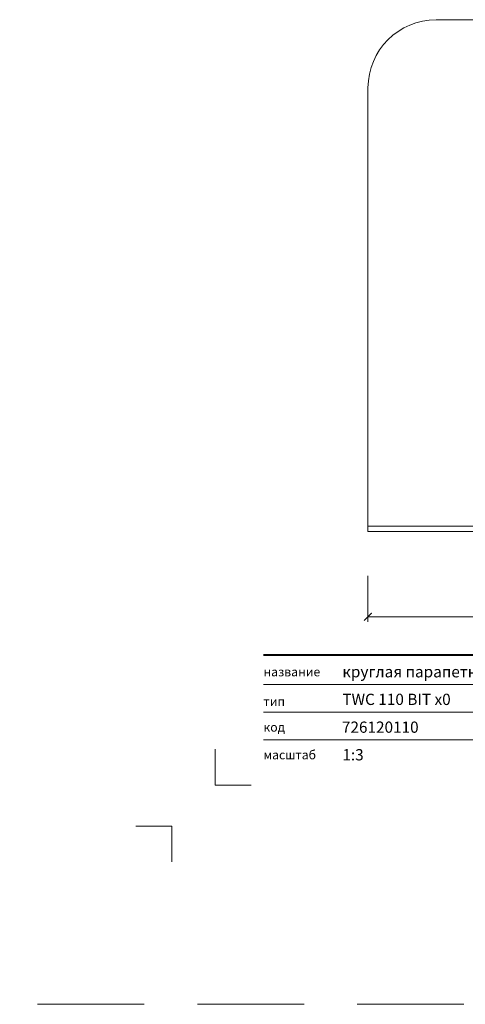
# Model space of a CAD drawing. Units: millimetres. Extents: x -6858 to 5968, y -8842 to 21953.
# Drawn here: x 1679 to 1940, y 13158 to 13735 of the extents above; entities that cross this region are included whole.
import ezdxf
from ezdxf.enums import TextEntityAlignment as Align

# ---------------------------------------------------------------- set-up
doc = ezdxf.new("R2010")
doc.units = ezdxf.units.MM
doc.linetypes.add('HIDDEN2', pattern=[0.1875, 0.125, -0.0625])
doc.layers.get('DEFPOINTS').update_dxf_attribs({"color": 254, "lineweight": 30})
for name, color, linetype, lineweight in [('TOPWET_KOTY', 30, 'Continuous', 13), ('TOPWET_TENKOU', 142, 'Continuous', 13), ('TOPWET_VYKRESOVE_POLE', 254, 'Continuous', 13)]:
    doc.layers.add(name, color=color, linetype=linetype, lineweight=lineweight)
doc.layers.add('Vrstva 4', color=255, linetype='Continuous')
doc.layers.add('Vrstva 5', color=250, linetype='Continuous')
doc.styles.add('BOLD_ARIAL_NARROW', font='ARIALNB.TTF')
doc.styles.add('REGULAR_ARIAL_NARROW', font='ARIALN.TTF')
doc.dimstyles.new('PŘESNÉ ISO-TW 1-3', dxfattribs={"dimscale": 3, "dimtxt": 2.2, "dimasz": 1.5, "dimexe": 1, "dimexo": 0, "dimgap": 0.75, "dimtad": 1, "dimdec": 4, "dimtxsty": 'REGULAR_ARIAL_NARROW', "dimblk": 'ARCHTICK', "dimcen": 0.5, "dimclrd": 256, "dimclre": 256, "dimclrt": 256, "dimadec": 0, "dimazin": 0, "dimtfac": 1, "dimtdec": 4, "dimtmove": 1, "dimatfit": 3, "dimldrblk": 'DOT', "dimfxl": 1, "dimtzin": 0, "dimlwd": -1, "dimlwe": -1, "dimarcsym": 0})

# ---------------------------------------------------------------- blocks, each defined once
blk = doc.blocks.new('*U1921')
at = {"layer": 'Vrstva 4', "color": 8, "lineweight": 5, "ltscale": 0.1, "true_color": 0x828282}
for points in [[(-98.5, 8), (-105.5, 8), (-105.5, 15)], [(-114, -7), (-114, 0), (-121, 0)]]:
    blk.add_lwpolyline(points, dxfattribs=at)
at = {"layer": 'Vrstva 5', "color": 7, "lineweight": 40}
blk.add_lwpolyline([(-96.09, 33.44), (79.05, 33.44)], dxfattribs=at)
at = {"layer": 'Vrstva 5', "color": 7, "lineweight": 9}
for points in [[(-96.09, 27.66), (15.91, 27.66)], [(-96.09, 22.25), (15.76, 22.25)], [(-96.09, 16.85), (15.76, 16.85)]]:
    blk.add_lwpolyline(points, dxfattribs=at)
at = {"color": 7, "char_height": 1.75, "attachment_point": 7, "style": 'REGULAR_ARIAL_NARROW'}
for s, insert in [('{\\fArial Narrow|b0|i0|c204|p34;название}', (-96.09, 29.26)), ('{\\fArial Narrow|b0|i0|c204|p34;тип}', (-96.09, 23.47)), ('{\\fArial Narrow|b0|i0|c204|p34;код}', (-96.09, 18.44)), ('{\\fArial Narrow|b0|i0|c204|p34;масштаб}', (-96.09, 13.04))]:
    blk.add_mtext(s, dxfattribs=dict(at, insert=insert))
at = {"color": 7}
for tag, height, style, p in [('01_OZNAČENÍ_VÝKRESU', 3, 'BOLD_ARIAL_NARROW', (87.5, 284.23)), ('08_REZERVNÍ_POLE', 2.2, 'REGULAR_ARIAL_NARROW', (5.16, 12.83))]:
    blk.add_attdef(tag, text='', height=height, dxfattribs=dict(at, style=style)).set_placement(p, align=Align.RIGHT)
for tag, p, style in [('02_NADPIS_HLAVNÍ', (-80.68, 29.06), 'BOLD_ARIAL_NARROW'), ('03_TYP', (-80.68, 23.66), 'BOLD_ARIAL_NARROW'), ('06_VÁHA_KG', (-7.96, 23.66), 'REGULAR_ARIAL_NARROW'), ('04_KÓD_NEBO_PODNADPIS', (-82.11, 18.23), 'REGULAR_ARIAL_NARROW'), ('07_MATERIÁL', (-7.96, 18.23), 'REGULAR_ARIAL_NARROW'), ('05_MĚŘÍTKO', (-80.68, 12.83), 'REGULAR_ARIAL_NARROW')]:
    blk.add_attdef(tag, p, '', height=2.2, dxfattribs=dict(at, style=style))
blk = doc.blocks.new('_ArchTick')
at = {"color": 0, "linetype": 'ByBlock', "const_width": 0.15}
blk.add_lwpolyline([(-0.5, -0.5), (0.5, 0.5)], dxfattribs=at)
blk = doc.blocks.new('*D1592')
at = {"layer": 'DEFPOINTS', "color": 0, "ltscale": 40, "transparency": 16777216}
for p in [(1883.39, 13409.24), (2283.39, 13409.24), (2283.39, 13385.24)]:
    blk.add_point(p, dxfattribs=at)
at = {"layer": 'TOPWET_KOTY', "ltscale": 40, "transparency": 16777216}
for p, q in [((1883.39, 13409.24), (1883.39, 13382.24)), ((2283.39, 13409.24), (2283.39, 13382.24)), ((1883.39, 13385.24), (2283.39, 13385.24))]:
    blk.add_line(p, q, dxfattribs=at)
at = {"layer": 'TOPWET_KOTY', "ltscale": 40, "transparency": 16777216, "xscale": 4.5, "yscale": 4.5, "zscale": 4.5, "rotation": 180}
blk.add_blockref('_ArchTick', (1883.39, 13385.24), dxfattribs=at)
at = {"layer": 'TOPWET_KOTY', "ltscale": 40, "transparency": 16777216, "xscale": 4.5, "yscale": 4.5, "zscale": 4.5}
blk.add_blockref('_ArchTick', (2283.39, 13385.24), dxfattribs=at)
at = {"layer": 'TOPWET_KOTY', "ltscale": 40, "transparency": 16777216, "insert": (2083.39, 13390.86), "char_height": 6.6, "attachment_point": 5, "style": 'REGULAR_ARIAL_NARROW'}
blk.add_mtext('400', dxfattribs=at)
blk = doc.blocks.new('_Dot')
at = {"color": 0, "linetype": 'ByBlock', "lineweight": -2}
blk.add_line((-0.5, 0), (-1, 0), dxfattribs=at)
at = {"color": 0, "linetype": 'ByBlock', "const_width": 0.5}
blk.add_lwpolyline([(-0.25, 0, 1), (0.25, 0, 1)], format="xyb", close=True, dxfattribs=at)

msp = doc.modelspace()

# ---------------------------------------------------------------- linework, layer by layer
at = {"layer": 'DEFPOINTS', "linetype": 'HIDDEN2', "lineweight": 5, "ltscale": 500}
msp.add_line((4283.38832, 13158), (-611.6117, 13157.99996), dxfattribs=at)
at = {"layer": 'TOPWET_TENKOU', "ltscale": 40}
msp.add_lwpolyline([(2046.28035, 13435.23074), (1883.3883, 13435.23074), (1883.3883, 13695.23074, -0.414213562), (1923.3883, 13735.23074), (2243.3883, 13735.23074, -0.414213562), (2283.3883, 13695.23074), (2283.3883, 13435.23074), (2120.49625, 13435.23074)], format="xyb", dxfattribs=at)
msp.add_lwpolyline([(1883.3883, 13438.23074), (2283.3883, 13438.23074), (2283.3883, 13435.23074), (1883.3883, 13435.23074)], close=True, dxfattribs=at)

# ---------------------------------------------------------------- block references
at = {"layer": 'TOPWET_VYKRESOVE_POLE', "ltscale": 40}
ref = msp.add_blockref('*U1921', (2110.3883, 13262.49998), dxfattribs=dict(at, xscale=3, yscale=3, zscale=3))
ref.add_attrib('02_NADPIS_HLAVNÍ', 'круглая парапетная воронка', (1868.36311, 13349.66612), dxfattribs={"layer": '0', "color": 7, "height": 6.6, "style": 'BOLD_ARIAL_NARROW'})
ref.add_attrib('05_TYP', 'TWC 110 BIT x0', (1868.36311, 13333.48028), dxfattribs={"layer": '0', "color": 7, "height": 6.6, "style": 'BOLD_ARIAL_NARROW'})
ref.add_attrib('04_KÓD_NEBO_PODNADPIS', '  726120110', (1864.07311, 13317.18119), dxfattribs={"layer": '0', "color": 7, "height": 6.6, "style": 'REGULAR_ARIAL_NARROW'})
ref.add_attrib('06_MĚŘÍTKO', '1:3', (1868.36311, 13300.99557), dxfattribs={"layer": '0', "color": 7, "height": 6.6, "style": 'REGULAR_ARIAL_NARROW'})

# ---------------------------------------------------------------- dimensions: what is measured, and where the dimension line sits
at = {"layer": 'TOPWET_KOTY', "ltscale": 40}
dim = msp.add_linear_dim(base=(2283.3883, 13385.23885), p1=(1883.3883, 13409.23885), p2=(2283.3883, 13409.23885), dimstyle='PŘESNÉ ISO-TW 1-3', dxfattribs=at)
dim.commit()
dim.dimension.update_dxf_attribs({"geometry": '*D1592', "text_midpoint": (2083.3883, 13390.85863)})

doc.saveas('drawing.dxf')
